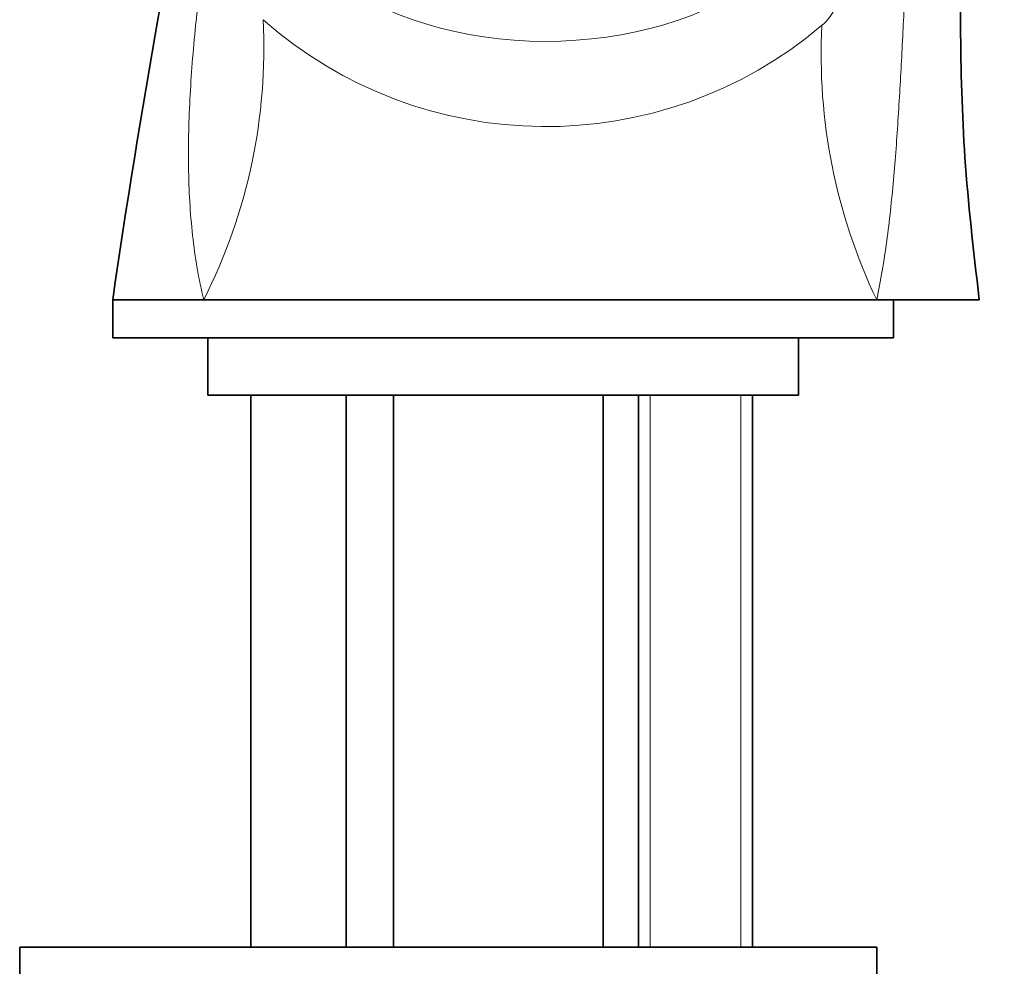
# Model space of a CAD drawing. Units: millimetres. Extents: x 0 to 1617, y 0 to 2251.
# Drawn here: x 1384 to 1436, y 1450 to 1499 of the extents above; entities that cross this region are included whole.
import ezdxf

# ---------------------------------------------------------------- set-up
doc = ezdxf.new("R2010")
doc.units = ezdxf.units.MM
doc.layers.add('DV3_Défaut', color=7, linetype='Continuous')
doc.layers.add('Défaut', color=7, linetype='Continuous')

# ---------------------------------------------------------------- blocks, each defined once
blk = doc.blocks.new('SE2')
at = {"layer": 'DV3_Défaut', "color": 7, "linetype": 'Continuous', "lineweight": 35}
for p, q in [((1388.819, 1484.745), (1393.596, 1484.745)), ((1388.819, 1484.745), (1388.819, 1482.745)), ((1388.819, 1484.745), (1393.596, 1484.745)), ((1393.596, 1484.745), (1428.935, 1484.745)), ((1428.935, 1484.745), (1434.319, 1484.745)), ((1429.819, 1482.745), (1429.819, 1484.745)), ((1388.819, 1482.745), (1429.819, 1482.745)), ((1393.819, 1482.745), (1393.819, 1479.745)), ((1424.819, 1479.745), (1424.819, 1482.745)), ((1393.819, 1479.745), (1424.819, 1479.745)), ((1396.069, 1479.745), (1396.069, 1450.745)), ((1401.069, 1450.745), (1401.069, 1479.745)), ((1403.569, 1479.745), (1403.569, 1450.745)), ((1414.569, 1450.745), (1414.569, 1479.745)), ((1416.419, 1479.745), (1416.419, 1450.745)), ((1422.419, 1450.745), (1422.419, 1479.745)), ((1383.934, 1450.745), (1428.934, 1450.745)), ((1383.934, 1450.745), (1383.934, 1448.745)), ((1428.934, 1448.745), (1428.934, 1450.745))]:
    blk.add_line(p, q, dxfattribs=at)
at = {"layer": 'DV3_Défaut', "color": 7, "linetype": 'Continuous', "lineweight": 18}
for p, q in [((1417.034, 1479.745), (1417.034, 1450.745)), ((1421.804, 1479.745), (1421.804, 1450.745))]:
    blk.add_line(p, q, dxfattribs=at)
at = {"layer": 'DV3_Défaut', "color": 7, "linetype": 'Continuous', "lineweight": 35}
blk.add_arc((1837.39, 1419.929), 453.23, 167.97915, 171.77792, dxfattribs=at)
at = {"layer": 'DV3_Défaut', "color": 7, "linetype": 'Continuous', "lineweight": 18}
for centre, radius, start, end in [((1367.589, 1497.941), 29.162, 333.0961, 2.9774), ((1411.556, 1516.275), 22.433, 228.5684, 310.2832), ((1455.759, 1497.59), 29.74, 176.9705, 205.5878)]:
    blk.add_arc(centre, radius, start, end, dxfattribs=at)
blk.add_ellipse((1411.569, 1509.63), major_axis=(15.999, 0), ratio=0.707107, start_param=3.14079, end_param=6.27858, dxfattribs=at)
at = {"layer": 'DV3_Défaut', "color": 7, "linetype": 'Continuous', "lineweight": 35}
blk.add_open_spline([(1434.319, 1484.745), (1433.997, 1487.479), (1433.497, 1491.908), (1433.274, 1498.967), (1433.449, 1505.275), (1433.933, 1511.02), (1434.653, 1516.345), (1435.279, 1519.744), (1435.634, 1521.44)], degree=3, knots=[0, 0, 0, 0, 0.203528, 0.39121, 0.563045, 0.719033, 0.859171, 1, 1, 1, 1], dxfattribs=at)
at = {"layer": 'DV3_Défaut', "color": 7, "linetype": 'Continuous', "lineweight": 18}
for points, knots in [([(1393.595, 1484.745), (1393.333, 1485.84), (1393.142, 1486.968), (1392.884, 1489.293), (1392.817, 1490.492), (1392.782, 1492.967), (1392.815, 1494.225), (1392.954, 1496.782), (1393.061, 1498.083), (1393.462, 1502.024), (1393.828, 1504.677), (1394.447, 1508.661), (1394.663, 1509.975), (1394.888, 1511.288)], [0, 0, 0, 0, 0.143149, 0.143149, 0.286308, 0.286308, 0.429468, 0.429468, 0.572627, 0.572627, 0.858946, 0.858946, 1, 1, 1, 1]), ([(1431.096, 1511.417), (1430.998, 1510.273), (1430.91, 1509.129), (1430.749, 1506.837), (1430.678, 1505.692), (1430.547, 1503.405), (1430.487, 1502.263), (1430.371, 1499.983), (1430.315, 1498.846), (1430.197, 1496.587), (1430.136, 1495.464), (1429.994, 1493.236), (1429.914, 1492.131), (1429.719, 1489.959), (1429.604, 1488.889), (1429.389, 1487.312), (1429.31, 1486.79), (1429.136, 1485.758), (1429.04, 1485.247), (1428.936, 1484.745)], [0, 0, 0, 0, 0.125, 0.125, 0.25, 0.25, 0.375, 0.375, 0.5, 0.5, 0.625, 0.625, 0.75, 0.75, 0.875, 0.875, 0.9375, 0.9375, 1, 1, 1, 1]), ([(1426.06, 1499.161), (1426.263, 1499.32), (1426.457, 1499.529), (1426.806, 1500.13), (1426.962, 1500.54), (1427.197, 1501.506), (1427.274, 1502.029), (1427.388, 1503.067), (1427.425, 1503.577), (1427.51, 1505.063), (1427.533, 1506), (1427.562, 1507.831), (1427.567, 1508.713), (1427.568, 1509.578)], [0, 0, 0, 0, 0.125, 0.125, 0.25, 0.25, 0.375, 0.375, 0.5, 0.5, 0.75, 0.75, 1, 1, 1, 1])]:
    blk.add_open_spline(points, degree=3, knots=knots, dxfattribs=at)

msp = doc.modelspace()

# ---------------------------------------------------------------- block references
at = {"layer": 'Défaut'}
msp.add_blockref('SE2', (0, 0), dxfattribs=at)

doc.saveas('drawing.dxf')
